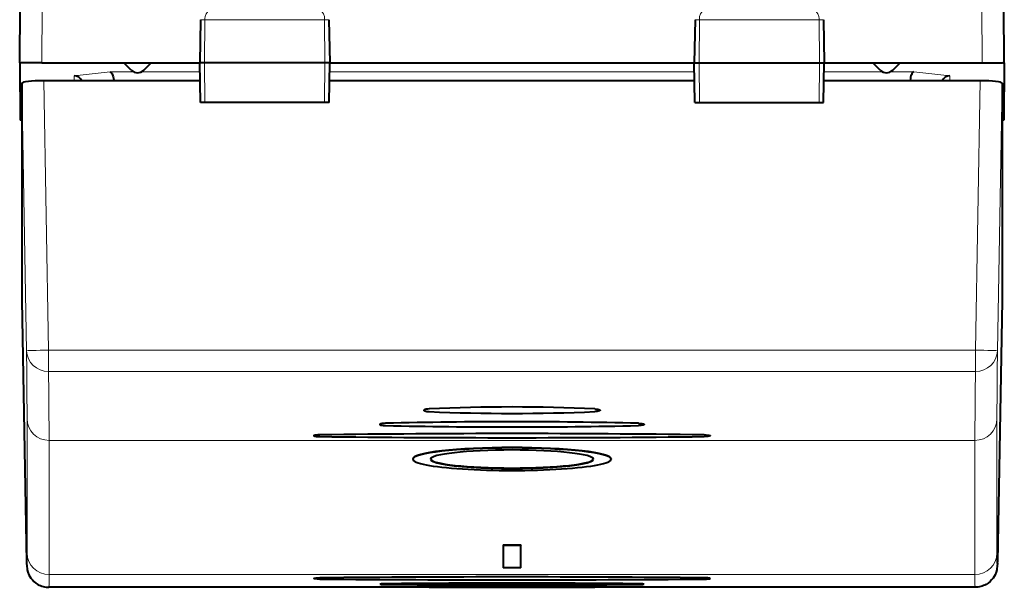
# Model space of a CAD drawing. Extents: x 0 to 420, y 0 to 297.
# Drawn here: x 150 to 173, y 33 to 46 of the extents above; entities that cross this region are included whole.
import ezdxf

# ---------------------------------------------------------------- set-up
doc = ezdxf.new("R2010")
doc.units = 0

msp = doc.modelspace()

# ---------------------------------------------------------------- linework, layer by layer
at = {"color": 7, "lineweight": 40}
for p, q in [((150.176361, 44.808006), (150.187485, 46.083008)), ((172.526352, 44.808006), (172.515228, 46.083008)), ((154.280945, 45.786499), (154.263855, 44.808006)), ((157.196777, 45.786499), (157.213852, 44.808006)), ((165.505936, 45.786499), (165.488861, 44.808006)), ((168.421783, 45.786499), (168.438858, 44.808006)), ((150.176361, 44.807617), (150.176529, 44.788616)), ((150.176529, 44.788616), (150.187698, 43.508007)), ((150.676346, 44.808006), (150.218094, 44.808006)), ((150.676346, 44.808006), (154.263855, 44.808006)), ((152.70993, 44.641586), (152.543518, 44.808006)), ((152.992783, 44.641586), (153.159195, 44.808006)), ((154.373672, 44.808006), (154.263855, 44.808006)), ((154.279572, 43.908009), (154.263855, 44.808006)), ((157.10582, 44.808006), (154.373672, 44.808006)), ((157.213852, 44.808006), (157.10582, 44.808006)), ((157.198151, 43.908009), (157.213852, 44.808006)), ((157.213867, 44.808006), (165.488861, 44.808006)), ((165.488861, 44.808006), (165.596893, 44.808006)), ((165.504562, 43.908009), (165.488861, 44.808006)), ((165.596893, 44.808006), (168.329041, 44.808006)), ((168.329041, 44.808006), (168.438858, 44.808006)), ((168.423157, 43.908009), (168.438858, 44.808006)), ((168.438858, 44.808006), (172.026382, 44.808006)), ((169.70993, 44.641586), (169.543518, 44.808006)), ((169.992783, 44.641586), (170.159195, 44.808006)), ((172.026382, 44.808006), (172.484619, 44.808006)), ((172.526184, 44.788616), (172.515015, 43.508007)), ((172.526352, 44.807739), (172.526184, 44.788616)), ((150.226364, 44.345325), (150.226364, 39.410084)), ((154.27095, 44.402138), (150.725525, 44.402138)), ((165.495941, 44.402138), (157.206772, 44.402138)), ((171.977188, 44.402138), (168.431778, 44.402138)), ((172.476364, 44.345325), (172.476364, 39.410084)), ((154.380768, 43.908009), (154.279785, 43.908009)), ((157.098602, 43.908009), (154.380768, 43.908009)), ((157.197906, 43.908009), (157.098602, 43.908009)), ((165.504822, 43.908009), (165.604111, 43.908009)), ((165.604111, 43.908009), (168.32196, 43.908009)), ((168.32196, 43.908009), (168.422928, 43.908009)), ((150.226364, 43.508007), (150.187698, 43.508007)), ((172.515015, 43.508007), (172.476364, 43.508007)), ((150.226364, 39.409966), (150.33168, 33.48708)), ((172.476349, 39.409966), (172.371048, 33.48708)), ((159.101364, 35.827721), (159.101364, 35.817783)), ((163.601364, 35.827721), (163.601364, 35.817783)), ((161.151352, 33.874962), (161.151352, 33.865028)), ((161.151352, 33.874962), (161.551361, 33.874962)), ((161.151352, 33.865028), (161.151352, 33.355614)), ((161.151352, 33.865028), (161.551361, 33.865028)), ((161.551361, 33.874962), (161.551361, 33.865028)), ((161.551361, 33.355614), (161.551361, 33.865028)), ((150.331665, 33.487301), (150.332214, 33.471096)), ((161.551361, 33.355614), (161.151352, 33.355614)), ((171.864319, 32.913208), (150.838394, 32.913208)), ((159.351593, 32.921146), (159.469299, 32.924019)), ((159.351593, 32.921146), (159.469299, 32.924019)), ((159.469299, 32.91853), (159.351593, 32.920921)), ((159.469299, 32.91853), (159.351593, 32.920921)), ((163.35112, 32.921146), (163.233414, 32.924019)), ((163.35112, 32.921146), (163.233414, 32.924019)), ((163.233414, 32.91853), (163.35112, 32.920921)), ((163.233414, 32.91853), (163.35112, 32.920921))]:
    msp.add_line(p, q, dxfattribs=at)
at = {"color": 7, "lineweight": 18}
for p, q in [((150.676346, 44.808006), (150.687469, 46.083008)), ((172.026382, 44.808006), (172.015259, 46.083008)), ((154.280945, 45.786499), (154.381378, 45.786499)), ((154.381378, 45.786499), (154.373672, 44.808006)), ((154.381378, 45.786499), (157.097961, 45.786499)), ((157.097961, 45.786499), (157.10582, 44.808006)), ((157.097961, 45.786499), (157.196777, 45.786499)), ((165.505936, 45.786499), (165.604752, 45.786499)), ((165.604752, 45.786499), (165.596893, 44.808006)), ((165.604752, 45.786499), (168.321335, 45.786499)), ((168.321335, 45.786499), (168.421783, 45.786499)), ((168.321335, 45.786499), (168.329041, 44.808006)), ((154.380768, 43.908009), (154.373672, 44.808006)), ((157.098602, 43.908009), (157.10582, 44.808006)), ((165.604111, 43.908009), (165.596893, 44.808006)), ((168.32196, 43.908009), (168.329041, 44.808006)), ((152.230453, 44.60117), (151.413986, 44.513653)), ((151.413986, 44.513653), (151.414963, 44.402138)), ((152.230453, 44.60117), (152.768082, 44.60117)), ((152.934631, 44.60117), (154.267471, 44.60117)), ((157.210251, 44.60117), (165.492477, 44.60117)), ((168.435257, 44.60117), (169.768082, 44.60117)), ((169.934631, 44.60117), (170.47226, 44.60117)), ((170.47226, 44.60117), (171.288727, 44.513653)), ((171.288727, 44.513653), (171.287766, 44.402138)), ((150.226364, 44.345325), (150.331665, 38.278973)), ((150.725525, 44.402138), (150.831589, 38.292007)), ((152.313339, 44.398499), (152.296738, 44.396721)), ((152.313293, 44.404049), (154.270935, 44.404049)), ((157.206802, 44.404049), (158.546478, 44.404049)), ((171.977188, 44.402138), (171.871124, 38.292007)), ((172.476364, 44.345325), (172.371048, 38.278973)), ((150.226364, 39.410084), (150.331665, 33.487301)), ((172.476364, 39.410084), (172.371048, 33.487301)), ((171.871124, 38.292007), (150.831589, 38.292007)), ((150.831589, 37.80822), (150.831589, 38.292007)), ((171.871124, 37.80822), (171.871124, 38.292007)), ((171.871124, 37.80822), (150.831589, 37.80822)), ((150.34346, 33.69059), (150.34346, 36.733616)), ((172.359253, 33.69059), (172.359253, 36.733616)), ((171.859329, 36.245499), (150.843384, 36.245499)), ((150.843384, 34.723988), (150.843384, 36.245499)), ((171.859329, 34.723988), (171.859329, 36.245499)), ((150.843384, 33.202477), (150.843384, 34.723988)), ((171.859329, 33.202477), (171.859329, 34.723988)), ((171.859329, 33.202477), (150.843384, 33.202477))]:
    msp.add_line(p, q, dxfattribs=at)
for points in [[(154.483017, 45.983009), (154.463943, 45.979584), (154.445511, 45.96949), (154.428757, 45.953529), (154.408112, 45.921448), (154.387466, 45.859352), (154.381577, 45.810741), (154.381378, 45.786499)], [(156.994553, 45.983009), (157.013947, 45.979588), (157.032684, 45.969501), (157.049728, 45.953548), (157.070724, 45.921478), (157.091751, 45.859344), (157.097763, 45.810757), (157.097961, 45.786499)], [(165.70816, 45.983009), (165.688766, 45.979588), (165.670029, 45.969501), (165.652985, 45.953548), (165.631989, 45.921478), (165.610962, 45.859344), (165.60495, 45.810757), (165.604752, 45.786499)], [(168.219696, 45.983009), (168.23877, 45.979584), (168.257202, 45.96949), (168.273956, 45.953529), (168.294601, 45.921448), (168.315247, 45.859352), (168.321136, 45.810741), (168.321335, 45.786499)], [(150.34346, 33.69059), (150.342148, 33.472557), (150.3405, 33.419838), (150.33905, 33.405579), (150.338806, 33.404888), (150.338684, 33.404682), (150.338562, 33.404564), (150.338409, 33.404549), (150.338211, 33.404716), (150.338013, 33.405094), (150.337616, 33.406467), (150.336319, 33.415535), (150.331665, 33.487301)], [(172.359253, 33.69059), (172.360565, 33.472557), (172.362213, 33.419838), (172.363663, 33.405579), (172.363907, 33.404888), (172.364029, 33.404678), (172.364151, 33.404564), (172.364319, 33.404549), (172.364502, 33.404716), (172.3647, 33.405094), (172.365097, 33.406467), (172.366394, 33.415535), (172.371048, 33.487301)]]:
    msp.add_lwpolyline(points, dxfattribs=at)
at = {"color": 7, "lineweight": 40}
for points in [[(152.230453, 44.60117), (152.246109, 44.59359), (152.261139, 44.579315), (152.274841, 44.559238), (152.284637, 44.539482), (152.293198, 44.517014), (152.300903, 44.490265), (152.306885, 44.461689), (152.313187, 44.404049)], [(170.47226, 44.60117), (170.456268, 44.593388), (170.44101, 44.578659), (170.427155, 44.557949), (170.417084, 44.537159), (170.408371, 44.513508), (170.400864, 44.486382), (170.395126, 44.457508), (170.389297, 44.39851)], [(159.469299, 36.959099), (159.433838, 36.956451), (159.401642, 36.951859), (159.379211, 36.946602), (159.36232, 36.940151), (159.35463, 36.934898), (159.352432, 36.932152), (159.351379, 36.927986)], [(159.469299, 36.959099), (159.433838, 36.956451), (159.401642, 36.951859), (159.379211, 36.946602), (159.36232, 36.940151), (159.35463, 36.934898), (159.352432, 36.932152), (159.351379, 36.927986)], [(159.351379, 36.927986), (159.351791, 36.926064), (159.35437, 36.922256), (159.362305, 36.916794), (159.374451, 36.911896), (159.393677, 36.906868), (159.416702, 36.902889), (159.469299, 36.898235)], [(159.351379, 36.927986), (159.351791, 36.926064), (159.35437, 36.922256), (159.362305, 36.916794), (159.374451, 36.911896), (159.393677, 36.906868), (159.416702, 36.902889), (159.469299, 36.898235)], [(163.233414, 36.959099), (163.268875, 36.956451), (163.301071, 36.951859), (163.323517, 36.946602), (163.340393, 36.940151), (163.348083, 36.934898), (163.350281, 36.932152), (163.351349, 36.927986)], [(163.233414, 36.959099), (163.268875, 36.956451), (163.301071, 36.951859), (163.323517, 36.946602), (163.340393, 36.940151), (163.348083, 36.934898), (163.350281, 36.932152), (163.351349, 36.927986)], [(163.351349, 36.927986), (163.350922, 36.926064), (163.348358, 36.922256), (163.340408, 36.916794), (163.328278, 36.911896), (163.309036, 36.906868), (163.286011, 36.902889), (163.233414, 36.898235)], [(163.351349, 36.927986), (163.350922, 36.926064), (163.348358, 36.922256), (163.340408, 36.916794), (163.328278, 36.911896), (163.309036, 36.906868), (163.286011, 36.902889), (163.233414, 36.898235)], [(158.480408, 36.633083), (158.440292, 36.631096), (158.403748, 36.627117), (158.381088, 36.622936), (158.363708, 36.617775), (158.355103, 36.613277), (158.352615, 36.610909), (158.351456, 36.608513), (158.351364, 36.607315)], [(158.480408, 36.633083), (158.440292, 36.631096), (158.403748, 36.627117), (158.381088, 36.622936), (158.363708, 36.617775), (158.355103, 36.613277), (158.352615, 36.610909), (158.351456, 36.608513), (158.351364, 36.607315)], [(158.351364, 36.607315), (158.351807, 36.605648), (158.354645, 36.602348), (158.359955, 36.599167), (158.376862, 36.593483), (158.398148, 36.589268), (158.423431, 36.58604), (158.480408, 36.582642)], [(158.351364, 36.607315), (158.351807, 36.605648), (158.354645, 36.602348), (158.359955, 36.599167), (158.376862, 36.593483), (158.398148, 36.589268), (158.423431, 36.58604), (158.480408, 36.582642)], [(164.222305, 36.633083), (164.262421, 36.631096), (164.298965, 36.627117), (164.321625, 36.622936), (164.339005, 36.617775), (164.34761, 36.613277), (164.350098, 36.610909), (164.351257, 36.608513), (164.351349, 36.607315)], [(164.222305, 36.633083), (164.262421, 36.631096), (164.298965, 36.627117), (164.321625, 36.622936), (164.339005, 36.617775), (164.34761, 36.613277), (164.350098, 36.610909), (164.351257, 36.608513), (164.351349, 36.607315)], [(164.351349, 36.607315), (164.350906, 36.605648), (164.348068, 36.602348), (164.342773, 36.599167), (164.325851, 36.593483), (164.304565, 36.589268), (164.279282, 36.58604), (164.222305, 36.582642)], [(164.351349, 36.607315), (164.350906, 36.605648), (164.348068, 36.602348), (164.342773, 36.599167), (164.325851, 36.593483), (164.304565, 36.589268), (164.279282, 36.58604), (164.222305, 36.582642)], [(156.987595, 36.370941), (156.941818, 36.369362), (156.900497, 36.365776), (156.880447, 36.362774), (156.864685, 36.359161), (156.855453, 36.35556), (156.852768, 36.353661), (156.851471, 36.35173), (156.851364, 36.350765)], [(156.987595, 36.370941), (156.941818, 36.369362), (156.900497, 36.365776), (156.880447, 36.362774), (156.864685, 36.359161), (156.855453, 36.35556), (156.852768, 36.353661), (156.851471, 36.35173), (156.851364, 36.350765)], [(156.851364, 36.350765), (156.85173, 36.349545), (156.854202, 36.347126), (156.858887, 36.344784), (156.873978, 36.340549), (156.90564, 36.335838), (156.944885, 36.332798), (156.987595, 36.331451)], [(156.851364, 36.350765), (156.85173, 36.349545), (156.854202, 36.347126), (156.858887, 36.344784), (156.873978, 36.340549), (156.90564, 36.335838), (156.944885, 36.332798), (156.987595, 36.331451)], [(165.715118, 36.370941), (165.76091, 36.369362), (165.802216, 36.365776), (165.822266, 36.362774), (165.838028, 36.359161), (165.84726, 36.35556), (165.849945, 36.353661), (165.851242, 36.35173), (165.851349, 36.350765)], [(165.715118, 36.370941), (165.76091, 36.369362), (165.802216, 36.365776), (165.822266, 36.362774), (165.838028, 36.359161), (165.84726, 36.35556), (165.849945, 36.353661), (165.851242, 36.35173), (165.851349, 36.350765)], [(165.851349, 36.350765), (165.850983, 36.349545), (165.848511, 36.347126), (165.843826, 36.344784), (165.828751, 36.340549), (165.797089, 36.335838), (165.757828, 36.332798), (165.715118, 36.331451)], [(165.851349, 36.350765), (165.850983, 36.349545), (165.848511, 36.347126), (165.843826, 36.344784), (165.828751, 36.340549), (165.797089, 36.335838), (165.757828, 36.332798), (165.715118, 36.331451)], [(150.332214, 33.471096), (150.337555, 33.386848), (150.343338, 33.338776), (150.348801, 33.309597), (150.363571, 33.255703), (150.386566, 33.198662), (150.406403, 33.161171), (150.431183, 33.12289), (150.463867, 33.081829), (150.500671, 33.044418), (150.5439, 33.009083), (150.59079, 32.978786), (150.619431, 32.963684), (150.648972, 32.950459), (150.679321, 32.939178), (150.710327, 32.929878), (150.741867, 32.922607), (150.773819, 32.917393), (150.80603, 32.914257), (150.838394, 32.913208)], [(172.370499, 33.471096), (172.365173, 33.386848), (172.35939, 33.338776), (172.353912, 33.309601), (172.339142, 33.255707), (172.316147, 33.198677), (172.29631, 33.161182), (172.271545, 33.122906), (172.238846, 33.081841), (172.202042, 33.044426), (172.158813, 33.009087), (172.111923, 32.978786), (172.083282, 32.963684), (172.053741, 32.950459), (172.023392, 32.939178), (171.992386, 32.929878), (171.960846, 32.922607), (171.928894, 32.917393), (171.896683, 32.914257), (171.864319, 32.913208)], [(156.851364, 33.113243), (156.851624, 33.114174), (156.852158, 33.114792), (156.854111, 33.116024), (156.8591, 33.117828), (156.875504, 33.121101), (156.907043, 33.124474), (156.987595, 33.127655)], [(156.851364, 33.113243), (156.851624, 33.114174), (156.852158, 33.114792), (156.854111, 33.116024), (156.8591, 33.117828), (156.875504, 33.121101), (156.907043, 33.124474), (156.987595, 33.127655)], [(156.987595, 33.09951), (156.939972, 33.100643), (156.897354, 33.103275), (156.865402, 33.10741), (156.855942, 33.10989), (156.853073, 33.11121), (156.851929, 33.11211), (156.851578, 33.112564), (156.851364, 33.113243)], [(156.987595, 33.09951), (156.939972, 33.100643), (156.897354, 33.103275), (156.865402, 33.10741), (156.855942, 33.10989), (156.853073, 33.11121), (156.851929, 33.11211), (156.851578, 33.112564), (156.851364, 33.113243)], [(165.851349, 33.113243), (165.851089, 33.114174), (165.850555, 33.114792), (165.848602, 33.116024), (165.843628, 33.117828), (165.827209, 33.121101), (165.795685, 33.124474), (165.715118, 33.127655)], [(165.851349, 33.113243), (165.851089, 33.114174), (165.850555, 33.114792), (165.848602, 33.116024), (165.843628, 33.117828), (165.827209, 33.121101), (165.795685, 33.124474), (165.715118, 33.127655)], [(165.715118, 33.09951), (165.762741, 33.100643), (165.805359, 33.103275), (165.837311, 33.10741), (165.846771, 33.10989), (165.84964, 33.11121), (165.850784, 33.11211), (165.851135, 33.112564), (165.851349, 33.113243)], [(165.715118, 33.09951), (165.762741, 33.100643), (165.805359, 33.103275), (165.837311, 33.10741), (165.846771, 33.10989), (165.84964, 33.11121), (165.850784, 33.11211), (165.851135, 33.112564), (165.851349, 33.113243)]]:
    msp.add_lwpolyline(points, dxfattribs=at)
for centre, radius, start, end in [((150.222702, 44.73946), 0.068033, 93.843883, 133.205942), ((172.480011, 44.73946), 0.068033, 46.794056, 86.156115), ((151.403244, 44.30275), 0.21127, 28.059732, 87.08537), ((152.851364, 44.783009), 0.2, 225, 314.999999), ((169.851364, 44.783009), 0.2, 225, 314.999999), ((171.299484, 44.302727), 0.211295, 92.917702, 151.936697), ((161.351364, 79.953217), 43.096206, 267.497027, 272.502968), ((161.351364, 79.953217), 43.096206, 267.497027, 272.502968), ((161.351364, -3.841278), 40.843764, 87.358905, 92.641093), ((161.351364, -3.841278), 40.843764, 87.358905, 92.641093), ((161.351364, -80.00116), 116.669535, 88.589951, 91.410047), ((161.351364, -80.00116), 116.669535, 88.589951, 91.410047), ((161.351364, 161.105713), 124.556229, 268.679251, 271.320751), ((161.351364, 161.105713), 124.556229, 268.679251, 271.320751), ((161.351364, -308.191284), 344.589798, 89.274404, 90.725594), ((161.351364, -308.191284), 344.589798, 89.274404, 90.725594), ((161.351364, 411.03537), 374.729398, 269.33277, 270.667232), ((161.351364, 411.03537), 374.729398, 269.33277, 270.667232), ((161.351364, -442.547821), 475.695442, 89.474392, 90.525606), ((161.351364, -442.547821), 475.695442, 89.474392, 90.525606), ((161.351364, 568.193176), 535.111491, 269.532758, 270.467244), ((161.351364, 568.193176), 535.111491, 269.532758, 270.467244), ((158.450775, 32.311157), 0.682447, 87.514422, 98.365099), ((158.450775, 32.311157), 0.682447, 87.514422, 98.365099), ((158.448914, 33.675095), 0.698034, 261.977933, 272.582854), ((158.448914, 33.675095), 0.698034, 261.977933, 272.582854), ((161.351364, 433.675201), 400.7086, 269.589489, 270.410512), ((161.351364, 433.675201), 400.7086, 269.589489, 270.410512), ((161.351364, -296.110931), 329.11718, 89.50019, 90.499808), ((161.351364, -296.110931), 329.11718, 89.50019, 90.499808), ((161.351364, 693.413879), 660.498102, 269.836735, 270.16326), ((161.351364, 693.413879), 660.498102, 269.836735, 270.16326), ((161.351364, -324.99469), 357.923602, 89.698723, 90.301275), ((161.351364, -324.99469), 357.923602, 89.698723, 90.301275), ((164.251938, 32.311157), 0.682447, 81.634899, 92.485583), ((164.251938, 32.311157), 0.682447, 81.634899, 92.485583), ((164.253799, 33.675095), 0.698034, 267.417148, 278.022068), ((164.253799, 33.675095), 0.698034, 267.417148, 278.022068)]:
    msp.add_arc(centre, radius, start, end, dxfattribs=at)
at = {"color": 7, "lineweight": 18}
for centre, radius, start, end in [((-24.279236, 36.124886), 174.623963, 0.199731, 0.706794), ((346.981995, 36.124882), 174.623989, 179.293203, 179.800263), ((-27.725128, 35.629929), 178.569782, 0.197512, 0.698942), ((350.427795, 35.629929), 178.569749, 179.301058, 179.80249), ((147.163208, 33.10527), 3.680779, 357.008468, 1.512984), ((175.539505, 33.10527), 3.680774, 178.487009, 182.991536)]:
    msp.add_arc(centre, radius, start, end, dxfattribs=at)
at = {"color": 7, "lineweight": 40}
for centre, major_axis, ratio, start_param, end_param in [((150.72644, 44.345222), (0.500076, -0.000107), 0.113809, 1.57264454, 3.141616593), ((171.976288, 44.345222), (-0.500076, -0.000107), 0.113809, 3.141568714, 4.710540767), ((161.351364, 35.827721), (-2.25, 0), 0.113203, 3.141592654, 6.283185307), ((161.351364, 35.817783), (-2.25, 0), 0.113203, 3.141592654, 6.283185307), ((161.351364, 35.817783), (-1.850006, 0), 0.113203, 3.141592654, 6.283185307), ((161.351364, 35.817783), (-2.25, 0), 0.113203, 0, 3.141592654), ((161.351364, 35.817783), (-1.850006, 0), 0.113203, 0, 3.141592654), ((161.351364, 35.827721), (-1.850006, 0), 0.113203, 0.023723343, 3.117868946), ((171.871124, 33.495972), (0.49939, -0.024818), 0.998136, 6.283072011, 6.315560034)]:
    msp.add_ellipse(centre, major_axis=major_axis, ratio=ratio, start_param=start_param, end_param=end_param, dxfattribs=at)
at = {"color": 7, "lineweight": 18}
for centre, major_axis, ratio, start_param, end_param in [((150.831589, 38.287643), (-0.499924, -0.008678), 0.008725, 4.71223751, 6.281209562), ((150.831589, 38.287643), (0.499969, 0.005333), 0.95884, 3.148550615, 4.702158564), ((171.871124, 38.287643), (-0.499924, 0.008678), 0.008725, 3.143568399, 4.712540451), ((171.871124, 38.287643), (0.499969, -0.005333), 0.95884, 4.722619386, 6.276227334), ((150.843384, 36.742287), (0.5, 0), 0.993572, 3.159045947, 4.71238898), ((171.859329, 36.742287), (-0.5, 0), 0.993572, 1.570796327, 3.124139361), ((150.843384, 33.699261), (0.5, 0), 0.993572, 3.159045946, 4.71238898), ((171.859329, 33.699261), (-0.5, 0), 0.993572, 1.570796326, 3.124139331)]:
    msp.add_ellipse(centre, major_axis=major_axis, ratio=ratio, start_param=start_param, end_param=end_param, dxfattribs=at)

doc.saveas('drawing.dxf')
